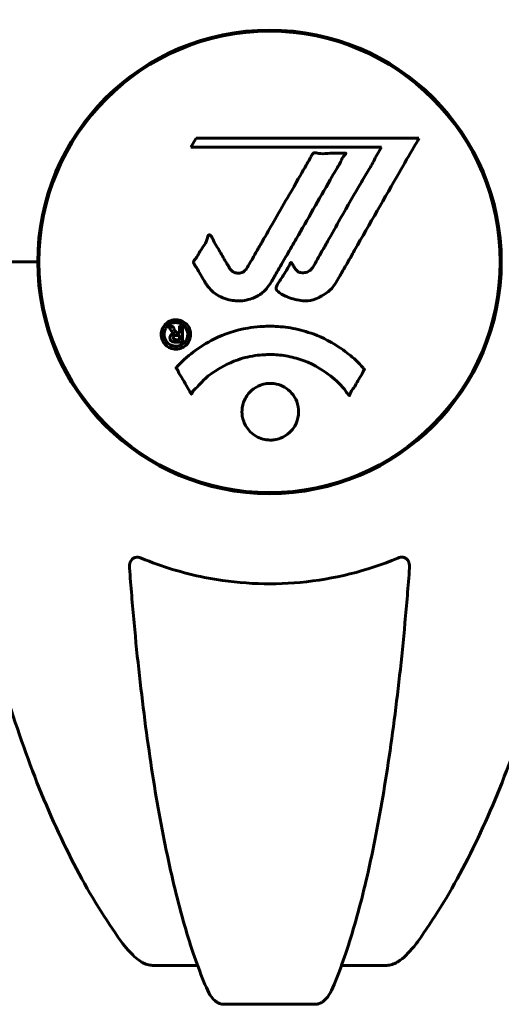
# Model space of a CAD drawing. Units: millimetres. Extents: x 8306 to 16919, y 2538 to 15384.
# Drawn here: x 11812 to 11875, y 13840 to 13969 of the extents above; entities that cross this region are included whole.
import ezdxf

# ---------------------------------------------------------------- set-up
doc = ezdxf.new("R2010")
doc.units = ezdxf.units.MM
doc.header["$LTSCALE"] = 60
doc.layers.add('Widoczne (ISO)', color=7, linetype='Continuous', lineweight=60)

msp = doc.modelspace()

# ---------------------------------------------------------------- linework, layer by layer
at = {"layer": 'Widoczne (ISO)'}
for p, q in [((11834.65, 13953.46), (11833.96, 13952.28)), ((11863.77, 13953.46), (11834.65, 13953.46)), ((11833.96, 13952.28), (11858.86, 13952.28)), ((11858.86, 13952.28), (11858.17, 13951.1)), ((11812.58, 13937.3), (11798.94, 13937.3)), ((11812.58, 13937.3), (11798.94, 13937.3)), ((11813.94, 13937.3), (11812.58, 13937.3)), ((11812.58, 13937.3), (11813.94, 13937.3)), ((11834.83, 13845.35), (11828.92, 13845.35)), ((11859.56, 13845.35), (11853.65, 13845.35)), ((11838.22, 13840.26), (11850.26, 13840.26))]:
    msp.add_line(p, q, dxfattribs=at)
msp.add_circle((11844.24, 13937.3), 30.15, dxfattribs=at)
for start, end in [(0, 180), (180, 0)]:
    msp.add_arc((11844.24, 13937.3), 30.3, start, end, dxfattribs=at)
for points, knots in [([(11824.86, 14026.14), (11822.79, 14023.28), (11820.85, 14020.12), (11817.17, 14013.17), (11815.44, 14009.39), (11812.24, 14001.32), (11810.78, 13997.03), (11808.15, 13988.08), (11806.97, 13983.4), (11804.91, 13973.64), (11804.03, 13968.57), (11803.3, 13963.4)], [1.258461, 1.258461, 1.258461, 1.258461, 2.851216, 2.851216, 4.443971, 4.443971, 6.036726, 6.036726, 7.629481, 7.629481, 9.222236, 9.222236, 9.222236, 9.222236]), ([(11885.17, 13963.4), (11884.45, 13968.57), (11883.57, 13973.64), (11881.5, 13983.4), (11880.33, 13988.08), (11877.7, 13997.03), (11876.23, 14001.32), (11873.04, 14009.39), (11871.31, 14013.17), (11867.63, 14020.12), (11865.68, 14023.28), (11863.62, 14026.14)], [3.005603, 3.005603, 3.005603, 3.005603, 4.598305, 4.598305, 6.191006, 6.191006, 7.783708, 7.783708, 9.37641, 9.37641, 10.969112, 10.969112, 10.969112, 10.969112]), ([(11863.77, 13953.46), (11863.55, 13953.08), (11863.33, 13952.69), (11862.48, 13951.22), (11861.85, 13950.13), (11859.31, 13945.69), (11857.34, 13942.28), (11854.99, 13938.18), (11854.62, 13937.52), (11853.97, 13936.39), (11853.7, 13935.94), (11852.91, 13934.55), (11852.62, 13933.97), (11851.64, 13933.2), (11851.36, 13933.03), (11850.97, 13932.8), (11850.84, 13932.73), (11850.13, 13932.37), (11849.71, 13932.24), (11849.04, 13932.19), (11848.82, 13932.19), (11847.94, 13932.27), (11847.22, 13932.47), (11846.25, 13932.85), (11845.73, 13933.08), (11845.3, 13933.47), (11845.2, 13933.56), (11845.12, 13933.7), (11845.11, 13933.74), (11845.1, 13933.83), (11845.1, 13933.88), (11845.13, 13934.03), (11845.18, 13934.13), (11845.4, 13934.57), (11845.71, 13935.03), (11846.49, 13936.22), (11846.68, 13936.56), (11846.92, 13937.07), (11846.95, 13937.14), (11846.99, 13937.2), (11847, 13937.21), (11847.01, 13937.22), (11847.02, 13937.22), (11847.03, 13937.22), (11847.03, 13937.22), (11847.04, 13937.22), (11847.05, 13937.22), (11847.06, 13937.21), (11847.07, 13937.21), (11847.1, 13937.18), (11847.12, 13937.16), (11847.24, 13936.98), (11847.38, 13936.73), (11847.64, 13936.33), (11847.76, 13936.18), (11848, 13936), (11848.12, 13935.94), (11848.42, 13935.87), (11848.57, 13935.87), (11848.89, 13935.9), (11849.1, 13935.95), (11849.49, 13936.14), (11849.62, 13936.25), (11849.76, 13936.41), (11849.82, 13936.49), (11850.26, 13937.19), (11850.73, 13938.06), (11851.34, 13939.12), (11851.58, 13939.54), (11852.39, 13940.97), (11852.96, 13941.99), (11854.42, 13944.58), (11855.33, 13946.17), (11856.64, 13948.38), (11856.99, 13948.95), (11857.61, 13950.02), (11857.9, 13950.53), (11858.17, 13951.1)], [0, 0, 0, 0, 0.142459, 0.142459, 0.538573, 0.538573, 1.736918, 1.736918, 1.965538, 1.965538, 2.132306, 2.132306, 2.520461, 2.520461, 2.650498, 2.650498, 2.712235, 2.712235, 2.985498, 2.985498, 3.118451, 3.118451, 3.52075, 3.52075, 3.794393, 3.794393, 3.840632, 3.840632, 3.860168, 3.860168, 3.879001, 3.879001, 3.910522, 3.910522, 4.008712, 4.008712, 4.141449, 4.141449, 4.181618, 4.181618, 4.194441, 4.194441, 4.201587, 4.201587, 4.207543, 4.207543, 4.214479, 4.214479, 4.225532, 4.225532, 4.247087, 4.247087, 4.326597, 4.326597, 4.394184, 4.394184, 4.438525, 4.438525, 4.490981, 4.490981, 4.591124, 4.591124, 4.705512, 4.705512, 4.811076, 4.811076, 5.155842, 5.155842, 5.391676, 5.391676, 5.957817, 5.957817, 6.847309, 6.847309, 7.218807, 7.218807, 7.573898, 7.573898, 7.573898, 7.573898]), ([(11835.87, 13934.54), (11835.68, 13934.86), (11835.46, 13935.23), (11835.04, 13935.95), (11834.87, 13936.26), (11834.6, 13936.68), (11834.55, 13936.76), (11834.46, 13936.92), (11834.43, 13936.97), (11834.34, 13937.14), (11834.32, 13937.19), (11834.31, 13937.23), (11834.31, 13937.25), (11834.31, 13937.27), (11834.31, 13937.29), (11834.31, 13937.31), (11834.31, 13937.33), (11834.32, 13937.37), (11834.33, 13937.4), (11834.37, 13937.48), (11834.41, 13937.52), (11834.59, 13937.75), (11834.67, 13937.82), (11835, 13938.43), (11835.02, 13938.54), (11835.48, 13939.16), (11835.69, 13939.42), (11835.92, 13939.86), (11835.96, 13939.96), (11836.03, 13940.15), (11836.06, 13940.23), (11836.11, 13940.4), (11836.13, 13940.47), (11836.16, 13940.6), (11836.18, 13940.65), (11836.21, 13940.71), (11836.22, 13940.74), (11836.25, 13940.78), (11836.27, 13940.8), (11836.3, 13940.82), (11836.31, 13940.83), (11836.34, 13940.84), (11836.36, 13940.84), (11836.38, 13940.84), (11836.4, 13940.83), (11836.45, 13940.81), (11836.49, 13940.79), (11836.58, 13940.72), (11836.63, 13940.67), (11836.72, 13940.51), (11836.77, 13940.41), (11837.03, 13939.69), (11837.44, 13939.18), (11838.07, 13938.12), (11838.3, 13937.68), (11838.73, 13936.96), (11838.8, 13936.85), (11839.01, 13936.48), (11839.1, 13936.3), (11839.45, 13936.02), (11839.6, 13935.94), (11839.95, 13935.83), (11840.12, 13935.82), (11840.42, 13935.84), (11840.59, 13935.89), (11840.84, 13936.01), (11840.98, 13936.1), (11841.22, 13936.38), (11841.29, 13936.49), (11841.62, 13937.07), (11841.87, 13937.49), (11842.36, 13938.34), (11842.56, 13938.69), (11843.01, 13939.48), (11843.26, 13939.91), (11844.01, 13941.2), (11844.49, 13942.05), (11845.59, 13943.96), (11846.2, 13945.02), (11847.72, 13947.64), (11848.39, 13948.85), (11849.11, 13950.08), (11849.42, 13950.57), (11849.71, 13951.16), (11849.76, 13951.25), (11849.87, 13951.41), (11849.91, 13951.46), (11849.96, 13951.51), (11849.98, 13951.53), (11850.05, 13951.56), (11850.09, 13951.57), (11850.2, 13951.58), (11850.28, 13951.56), (11850.58, 13951.5), (11850.74, 13951.45), (11851.65, 13951.44), (11852.05, 13951.5), (11853.18, 13951.55), (11853.59, 13951.49), (11854.05, 13951.52), (11854.1, 13951.52), (11854.14, 13951.52), (11854.18, 13951.53), (11854.2, 13951.52), (11854.2, 13951.52), (11854.21, 13951.52), (11854.21, 13951.52), (11854.21, 13951.52), (11854.21, 13951.52), (11854.21, 13951.52), (11854.22, 13951.51), (11854.22, 13951.51), (11854.22, 13951.51), (11854.22, 13951.51), (11854.22, 13951.5), (11854.22, 13951.5), (11854.22, 13951.49), (11854.22, 13951.48), (11854.22, 13951.48), (11854.21, 13951.46), (11854.21, 13951.45), (11854.17, 13951.39), (11854.14, 13951.35), (11853.94, 13951.12), (11853.8, 13950.97), (11853.55, 13950.42), (11853.5, 13950.28), (11853.07, 13949.5), (11852.77, 13949.07), (11852.18, 13948.04), (11850.7, 13945.46), (11849.21, 13942.88), (11847.33, 13939.63), (11846.92, 13938.93), (11846.29, 13937.82), (11846.05, 13937.42), (11845.61, 13936.66), (11845.41, 13936.31), (11844.9, 13935.42), (11844.67, 13935.02), (11844.04, 13933.99), (11843.67, 13933.52), (11842.7, 13932.82), (11842.22, 13932.59), (11841.02, 13932.22), (11840.35, 13932.18), (11839.3, 13932.25), (11838.61, 13932.36), (11837.3, 13933), (11836.79, 13933.39), (11836.27, 13933.97), (11836.17, 13934.1), (11836.01, 13934.32), (11835.94, 13934.43), (11835.87, 13934.54)], [3.720752, 3.720752, 3.720752, 3.720752, 3.903434, 3.903434, 4.044245, 4.044245, 4.102655, 4.102655, 4.13375, 4.13375, 4.203295, 4.203295, 4.246046, 4.246046, 4.278865, 4.278865, 4.322236, 4.322236, 4.422612, 4.422612, 4.584853, 4.584853, 5.298707, 5.298707, 5.877225, 5.877225, 6.307246, 6.307246, 6.434146, 6.434146, 6.534715, 6.534715, 6.638083, 6.638083, 6.70882, 6.70882, 6.748374, 6.748374, 6.787304, 6.787304, 6.814073, 6.814073, 6.837716, 6.837716, 6.857157, 6.857157, 6.884209, 6.884209, 6.935515, 6.935515, 7.014801, 7.014801, 7.466106, 7.466106, 7.893545, 7.893545, 7.979034, 7.979034, 8.159221, 8.159221, 8.269951, 8.269951, 8.400472, 8.400472, 8.569548, 8.569548, 8.675747, 8.675747, 8.741623, 8.741623, 8.803796, 8.803796, 8.848721, 8.848721, 8.906099, 8.906099, 9.020577, 9.020577, 9.168788, 9.168788, 9.395555, 9.395555, 9.53729, 9.53729, 9.564975, 9.564975, 9.586889, 9.586889, 9.603242, 9.603242, 9.622766, 9.622766, 9.658602, 9.658602, 9.763673, 9.763673, 9.867409, 9.867409, 10.00378, 10.00378, 10.014764, 10.014764, 10.053933, 10.053933, 10.061431, 10.061431, 10.065578, 10.065578, 10.068851, 10.068851, 10.072567, 10.072567, 10.079087, 10.079087, 10.086804, 10.086804, 10.097734, 10.097734, 10.117704, 10.117704, 10.163118, 10.163118, 10.290296, 10.290296, 10.805323, 10.805323, 11.039618, 11.039618, 11.405377, 11.405377, 11.405377, 12.314125, 12.314125, 12.566184, 12.566184, 12.717456, 12.717456, 12.850458, 12.850458, 13.059421, 13.059421, 13.461766, 13.461766, 13.779281, 13.779281, 14.236446, 14.236446, 14.651574, 14.651574, 14.976685, 14.976685, 15.060244, 15.060244, 15.126129, 15.126129, 15.126129, 15.126129]), ([(11832, 13925.9), (11831.9, 13925.9), (11831.78, 13925.91), (11831.35, 13925.98), (11831.11, 13926.1), (11830.78, 13926.32), (11830.68, 13926.41), (11830.53, 13926.57), (11830.45, 13926.67), (11830.31, 13926.91), (11830.23, 13927.07), (11830.09, 13927.52), (11830.07, 13927.77), (11830.12, 13928.26), (11830.19, 13928.47), (11830.36, 13928.83), (11830.51, 13929.05), (11830.9, 13929.41), (11831.11, 13929.53), (11831.58, 13929.71), (11831.83, 13929.74), (11832.28, 13929.73), (11832.53, 13929.68), (11832.95, 13929.5), (11833.13, 13929.39), (11833.39, 13929.16), (11833.47, 13929.07), (11833.65, 13928.83), (11833.72, 13928.69), (11833.84, 13928.4), (11833.91, 13928.17), (11833.93, 13927.72), (11833.91, 13927.49), (11833.77, 13927.04), (11833.66, 13926.81), (11833.39, 13926.46), (11833.23, 13926.31), (11832.84, 13926.07), (11832.63, 13925.99), (11832.41, 13925.94), (11832.3, 13925.92), (11832.16, 13925.9), (11832, 13925.9)], [0.03517, 0.03517, 0.03517, 0.03517, 0.059888, 0.059888, 0.123527, 0.123527, 0.18271, 0.18271, 0.250877, 0.250877, 0.324426, 0.324426, 0.427213, 0.427213, 0.544139, 0.544139, 0.683268, 0.683268, 0.814402, 0.814402, 0.975837, 0.975837, 1.11647, 1.11647, 1.200169, 1.200169, 1.255781, 1.255781, 1.339938, 1.339938, 1.493751, 1.493751, 1.604808, 1.604808, 1.702797, 1.702797, 1.776686, 1.776686, 1.843646, 1.843646, 1.843646, 1.878816, 1.878816, 1.878816, 1.878816]), ([(11832, 13926.27), (11832.07, 13926.27), (11832.14, 13926.28), (11832.21, 13926.29), (11832.44, 13926.32), (11832.64, 13926.41), (11832.9, 13926.55), (11833.06, 13926.66), (11833.3, 13926.97), (11833.41, 13927.15), (11833.53, 13927.54), (11833.56, 13927.74), (11833.52, 13928.16), (11833.46, 13928.35), (11833.35, 13928.58), (11833.29, 13928.68), (11833.14, 13928.87), (11833.06, 13928.95), (11832.82, 13929.14), (11832.63, 13929.24), (11832.27, 13929.35), (11832.09, 13929.37), (11831.71, 13929.35), (11831.53, 13929.3), (11831.16, 13929.13), (11831, 13929.01), (11830.7, 13928.68), (11830.6, 13928.48), (11830.47, 13928.1), (11830.45, 13927.89), (11830.47, 13927.55), (11830.52, 13927.37), (11830.64, 13927.08), (11830.7, 13926.97), (11830.86, 13926.76), (11830.94, 13926.68), (11831.16, 13926.5), (11831.34, 13926.41), (11831.6, 13926.32), (11831.73, 13926.29), (11831.91, 13926.28), (11831.96, 13926.27), (11832, 13926.27)], [0.9254387, 0.9254387, 0.9254387, 0.9254387, 0.947871, 0.947871, 0.947871, 1.0174772, 1.0174772, 1.1192055, 1.1192055, 1.1998483, 1.1998483, 1.2622756, 1.2622756, 1.3202006, 1.3202006, 1.3658674, 1.3658674, 1.4014574, 1.4014574, 1.4526936, 1.4526936, 1.4898156, 1.4898156, 1.5209317, 1.5209317, 1.5497177, 1.5497177, 1.5792216, 1.5792216, 1.6222446, 1.6222446, 1.6764173, 1.6764173, 1.708334, 1.708334, 1.7371926, 1.7371926, 1.8051055, 1.8051055, 1.85803, 1.85803, 1.8733098, 1.8733098, 1.8733098, 1.8733098]), ([(11832.87, 13928.84), (11832.87, 13928.84), (11832.87, 13928.81), (11832.87, 13928.39), (11832.87, 13928.04), (11832.87, 13927.51), (11832.87, 13927.33), (11832.87, 13926.99), (11832.88, 13926.97), (11832.87, 13926.89), (11832.87, 13926.87), (11832.87, 13926.83), (11832.87, 13926.83), (11832.87, 13926.82), (11832.88, 13926.82), (11832.87, 13926.81), (11832.87, 13926.81), (11832.87, 13926.81), (11832.87, 13926.81), (11832.87, 13926.81), (11832.87, 13926.81), (11832.87, 13926.81), (11832.87, 13926.81), (11832.87, 13926.81), (11832.87, 13926.81), (11832.85, 13926.81), (11832.83, 13926.81), (11832.67, 13926.8), (11832.51, 13926.81), (11832.2, 13926.81), (11832.12, 13926.81), (11831.89, 13926.81), (11831.76, 13926.81), (11831.59, 13926.85), (11831.51, 13926.87), (11831.41, 13926.94), (11831.39, 13926.97), (11831.34, 13927.02), (11831.32, 13927.05), (11831.28, 13927.12), (11831.25, 13927.17), (11831.22, 13927.3), (11831.22, 13927.37), (11831.23, 13927.48), (11831.24, 13927.55), (11831.31, 13927.69), (11831.35, 13927.74), (11831.42, 13927.81), (11831.44, 13927.83), (11831.51, 13927.87), (11831.56, 13927.9), (11831.67, 13927.94), (11831.69, 13927.93), (11831.74, 13927.94), (11831.75, 13927.95), (11831.76, 13927.95), (11831.76, 13927.95), (11831.76, 13927.95), (11831.76, 13927.95), (11831.76, 13927.96), (11831.76, 13927.96), (11831.76, 13927.96), (11831.76, 13927.96), (11831.76, 13927.96), (11831.76, 13927.96), (11831.76, 13927.96), (11831.76, 13927.96), (11831.76, 13927.96), (11831.76, 13927.96), (11831.76, 13927.96), (11831.76, 13927.96), (11831.76, 13927.96), (11831.76, 13927.96), (11831.75, 13927.96), (11831.75, 13927.96), (11831.72, 13927.97), (11831.7, 13927.97), (11831.68, 13927.99), (11831.67, 13928), (11831.66, 13928.01), (11831.65, 13928.02), (11831.61, 13928.04), (11831.59, 13928.06), (11831.56, 13928.1), (11831.52, 13928.14), (11831.43, 13928.28), (11831.36, 13928.4), (11831.25, 13928.58), (11831.18, 13928.71), (11831.11, 13928.83), (11831.11, 13928.83), (11831.1, 13928.84), (11831.1, 13928.84), (11831.1, 13928.84), (11831.1, 13928.84), (11831.1, 13928.85), (11831.1, 13928.85), (11831.1, 13928.85), (11831.1, 13928.85), (11831.1, 13928.85), (11831.1, 13928.85), (11831.1, 13928.85), (11831.1, 13928.85), (11831.11, 13928.85), (11831.11, 13928.85), (11831.12, 13928.85), (11831.14, 13928.85), (11831.24, 13928.83), (11831.28, 13928.84), (11831.4, 13928.85), (11831.45, 13928.83), (11831.53, 13928.84), (11831.54, 13928.84), (11831.57, 13928.85), (11831.58, 13928.85), (11831.59, 13928.85), (11831.59, 13928.85), (11831.6, 13928.85), (11831.6, 13928.85), (11831.61, 13928.85), (11831.61, 13928.84), (11831.61, 13928.84), (11831.61, 13928.84), (11831.61, 13928.83), (11831.62, 13928.83), (11831.64, 13928.79), (11831.66, 13928.75), (11831.76, 13928.56), (11831.84, 13928.38), (11831.97, 13928.19), (11832.01, 13928.15), (11832.06, 13928.1), (11832.09, 13928.07), (11832.18, 13928.03), (11832.23, 13928.02), (11832.3, 13928.01), (11832.33, 13928.01), (11832.36, 13928.01), (11832.37, 13928.01), (11832.4, 13928), (11832.42, 13928), (11832.45, 13928.01), (11832.45, 13928.01), (11832.46, 13928.01), (11832.46, 13928.01), (11832.47, 13928.02), (11832.47, 13928.02), (11832.47, 13928.03), (11832.47, 13928.03), (11832.47, 13928.04), (11832.47, 13928.05), (11832.46, 13928.09), (11832.45, 13928.11), (11832.45, 13928.19), (11832.46, 13928.22), (11832.47, 13928.38), (11832.45, 13928.5), (11832.46, 13928.65), (11832.47, 13928.69), (11832.46, 13928.77), (11832.45, 13928.79), (11832.45, 13928.81), (11832.45, 13928.82), (11832.45, 13928.83), (11832.45, 13928.83), (11832.45, 13928.84), (11832.45, 13928.84), (11832.46, 13928.84), (11832.46, 13928.84), (11832.47, 13928.85), (11832.48, 13928.85), (11832.49, 13928.85), (11832.5, 13928.85), (11832.54, 13928.84), (11832.56, 13928.84), (11832.63, 13928.85), (11832.67, 13928.85), (11832.74, 13928.85), (11832.76, 13928.85), (11832.79, 13928.84), (11832.81, 13928.84), (11832.84, 13928.84), (11832.85, 13928.84), (11832.86, 13928.85), (11832.86, 13928.85), (11832.87, 13928.85), (11832.87, 13928.85), (11832.87, 13928.85), (11832.87, 13928.85), (11832.87, 13928.85), (11832.87, 13928.85), (11832.87, 13928.85), (11832.87, 13928.85), (11832.87, 13928.85), (11832.87, 13928.85), (11832.87, 13928.84), (11832.87, 13928.84), (11832.87, 13928.84), (11832.87, 13928.84)], [0.0003158, 0.0003158, 0.0003158, 0.0003158, 0.0009228, 0.0009228, 0.0078002, 0.0078002, 0.0113641, 0.0113641, 0.0144553, 0.0144553, 0.0154924, 0.0154924, 0.0158106, 0.0158106, 0.01604, 0.01604, 0.0161196, 0.0161196, 0.0161728, 0.0161728, 0.0162297, 0.0162297, 0.0163179, 0.0163179, 0.0164995, 0.0164995, 0.0179761, 0.0179761, 0.0317571, 0.0317571, 0.0469121, 0.0469121, 0.0670579, 0.0670579, 0.0751776, 0.0751776, 0.0783364, 0.0783364, 0.0816966, 0.0816966, 0.0864394, 0.0864394, 0.0933212, 0.0933212, 0.1011584, 0.1011584, 0.1075505, 0.1075505, 0.1114757, 0.1114757, 0.1162384, 0.1162384, 0.127389, 0.127389, 0.1295035, 0.1295035, 0.130341, 0.130341, 0.1307724, 0.1307724, 0.13096, 0.13096, 0.1311043, 0.1311043, 0.1312669, 0.1312669, 0.1314464, 0.1314464, 0.1317323, 0.1317323, 0.1323483, 0.1323483, 0.1332728, 0.1332728, 0.1356957, 0.1356957, 0.1434337, 0.1434337, 0.1515014, 0.1515014, 0.1523182, 0.1523182, 0.1555976, 0.1555976, 0.158326, 0.158326, 0.1600835, 0.1600835, 0.1633678, 0.1633678, 0.1633847, 0.1633847, 0.1634254, 0.1634254, 0.1634429, 0.1634429, 0.1634595, 0.1634595, 0.1634743, 0.1634743, 0.1634933, 0.1634933, 0.1635276, 0.1635276, 0.1636076, 0.1636076, 0.1638409, 0.1638409, 0.1651304, 0.1651304, 0.1668273, 0.1668273, 0.1672408, 0.1672408, 0.1675562, 0.1675562, 0.1677114, 0.1677114, 0.1678174, 0.1678174, 0.1679041, 0.1679041, 0.1680312, 0.1680312, 0.1681651, 0.1681651, 0.1690783, 0.1690783, 0.1728431, 0.1728431, 0.1743153, 0.1743153, 0.175152, 0.175152, 0.1761573, 0.1761573, 0.1775082, 0.1775082, 0.1784881, 0.1784881, 0.1803058, 0.1803058, 0.1807595, 0.1807595, 0.1810605, 0.1810605, 0.1813002, 0.1813002, 0.1816353, 0.1816353, 0.1823218, 0.1823218, 0.1837908, 0.1837908, 0.1850138, 0.1850138, 0.1873871, 0.1873871, 0.1885241, 0.1885241, 0.1893408, 0.1893408, 0.1895995, 0.1895995, 0.1897632, 0.1897632, 0.1898951, 0.1898951, 0.1900639, 0.1900639, 0.1904155, 0.1904155, 0.1910197, 0.1910197, 0.192792, 0.192792, 0.1948274, 0.1948274, 0.1968773, 0.1968773, 0.1992115, 0.1992115, 0.2000644, 0.2000644, 0.2012301, 0.2012301, 0.2014948, 0.2014948, 0.2016403, 0.2016403, 0.2016853, 0.2016853, 0.2016853, 0.2018047, 0.2018047, 0.201987, 0.201987, 0.2020011, 0.2020011, 0.2020011, 0.2020011]), ([(11832.03, 13923.47), (11832.03, 13923.47), (11832.03, 13923.47), (11833.38, 13924.96), (11835.04, 13926.25), (11838.33, 13927.87), (11839.82, 13928.37), (11841.93, 13928.74), (11842.47, 13928.8), (11843.36, 13928.87), (11843.7, 13928.89), (11844.38, 13928.89), (11844.7, 13928.89), (11845.46, 13928.85), (11845.89, 13928.81), (11847.21, 13928.65), (11848.09, 13928.46), (11849.83, 13927.94), (11850.99, 13927.53), (11853.24, 13926.25), (11854.02, 13925.69), (11854.9, 13925), (11855.22, 13924.73), (11855.76, 13924.22), (11856, 13923.98), (11856.37, 13923.57), (11856.43, 13923.49), (11856.56, 13923.34), (11856.59, 13923.31), (11856.62, 13923.29), (11856.63, 13923.28), (11856.64, 13923.27), (11856.64, 13923.26), (11856.65, 13923.25), (11856.65, 13923.25), (11856.65, 13923.24), (11856.64, 13923.23), (11856.64, 13923.22), (11856.63, 13923.21), (11856.61, 13923.19), (11856.6, 13923.18), (11856.53, 13923.08), (11856.5, 13923.01), (11856.29, 13922.59), (11856.17, 13922.45), (11855.65, 13921.51), (11855.51, 13921.26), (11855.2, 13920.76), (11855.08, 13920.66), (11854.83, 13920.23), (11854.79, 13920.05), (11854.74, 13919.93), (11854.74, 13919.91), (11854.72, 13919.87), (11854.71, 13919.86), (11854.7, 13919.85), (11854.7, 13919.85), (11854.7, 13919.85), (11854.7, 13919.84), (11854.69, 13919.84), (11854.69, 13919.84), (11854.69, 13919.84), (11854.69, 13919.84), (11854.68, 13919.84), (11854.68, 13919.84), (11854.67, 13919.84), (11854.67, 13919.84), (11854.66, 13919.84), (11854.66, 13919.84), (11854.65, 13919.85), (11854.64, 13919.85), (11854.61, 13919.88), (11854.59, 13919.9), (11854.37, 13920.14), (11854.29, 13920.31), (11853.44, 13921.4), (11852.63, 13922.08), (11851.07, 13923.25), (11849.79, 13924.08), (11847.28, 13924.84), (11846.57, 13925), (11845.51, 13925.13), (11845.18, 13925.16), (11844.6, 13925.19), (11844.35, 13925.19), (11843.83, 13925.18), (11843.56, 13925.17), (11842.88, 13925.12), (11842.45, 13925.07), (11841.1, 13924.84), (11840.29, 13924.59), (11838.38, 13923.83), (11837.3, 13923.18), (11836.62, 13922.69), (11835.46, 13921.85), (11835.16, 13921.24), (11834.47, 13920.67), (11834.4, 13920.62), (11834.23, 13920.41), (11834.17, 13920.28), (11834.12, 13920.16), (11834.1, 13920.12), (11834.08, 13920.08), (11834.07, 13920.07), (11834.06, 13920.05), (11834.05, 13920.04), (11834.04, 13920.03), (11834.04, 13920.03), (11834.03, 13920.02), (11834.03, 13920.02), (11834.03, 13920.02), (11834.02, 13920.02), (11834.02, 13920.02), (11834.02, 13920.02), (11834.02, 13920.02), (11834.01, 13920.02), (11834.01, 13920.02), (11834.01, 13920.02), (11834.01, 13920.02), (11834.01, 13920.03), (11834.01, 13920.03), (11834, 13920.03), (11834, 13920.04), (11834, 13920.04), (11833.99, 13920.05), (11833.99, 13920.05), (11833.89, 13920.23), (11833.74, 13920.49), (11833.29, 13921.27), (11833.13, 13921.58), (11832.65, 13922.37), (11832.42, 13922.68), (11832.24, 13923.11), (11832.23, 13923.17), (11832.16, 13923.28), (11832.14, 13923.3), (11832.11, 13923.33), (11832.1, 13923.34), (11832.08, 13923.36), (11832.07, 13923.37), (11832.05, 13923.39), (11832.04, 13923.4), (11832.03, 13923.41), (11832.02, 13923.42), (11832.02, 13923.43), (11832.02, 13923.44), (11832.02, 13923.45), (11832.02, 13923.45), (11832.02, 13923.46), (11832.02, 13923.46), (11832.02, 13923.47), (11832.02, 13923.47), (11832.03, 13923.47)], [1.550053, 1.550053, 1.550053, 1.550053, 1.554927, 1.554927, 3.582662, 3.582662, 5.020836, 5.020836, 5.494911, 5.494911, 5.785278, 5.785278, 6.046356, 6.046356, 6.380431, 6.380431, 7.048375, 7.048375, 7.695694, 7.695694, 8.13367, 8.13367, 8.379756, 8.379756, 8.571324, 8.571324, 8.692566, 8.692566, 8.751433, 8.751433, 8.771919, 8.771919, 8.785911, 8.785911, 8.794965, 8.794965, 8.807208, 8.807208, 8.832194, 8.832194, 8.853922, 8.853922, 8.928845, 8.928845, 9.13158, 9.13158, 9.203479, 9.203479, 9.29044, 9.29044, 9.379579, 9.379579, 9.394239, 9.394239, 9.406798, 9.406798, 9.40982, 9.40982, 9.411393, 9.411393, 9.412538, 9.412538, 9.413951, 9.413951, 9.416417, 9.416417, 9.419133, 9.419133, 9.422197, 9.422197, 9.426989, 9.426989, 9.440756, 9.440756, 9.579448, 9.579448, 9.875519, 9.875519, 10.245186, 10.245186, 10.382811, 10.382811, 10.442767, 10.442767, 10.486114, 10.486114, 10.530797, 10.530797, 10.598473, 10.598473, 10.746704, 10.746704, 11.001521, 11.001521, 11.001521, 11.44171, 11.44171, 11.496908, 11.496908, 11.562717, 11.562717, 11.585995, 11.585995, 11.596716, 11.596716, 11.60235, 11.60235, 11.604883, 11.604883, 11.606581, 11.606581, 11.607977, 11.607977, 11.60886, 11.60886, 11.609382, 11.609382, 11.609836, 11.609836, 11.610402, 11.610402, 11.611553, 11.611553, 11.613587, 11.613587, 11.618733, 11.618733, 11.769594, 11.769594, 12.024348, 12.024348, 12.353295, 12.353295, 12.453308, 12.453308, 12.48891, 12.48891, 12.500731, 12.500731, 12.516544, 12.516544, 12.526612, 12.526612, 12.537107, 12.537107, 12.543051, 12.543051, 12.546982, 12.546982, 12.550918, 12.550918, 12.551574, 12.551574, 12.551574, 12.551574]), ([(11832.46, 13927.69), (11832.46, 13927.69), (11832.46, 13927.69), (11832.32, 13927.69), (11832.15, 13927.69), (11831.97, 13927.68), (11831.91, 13927.67), (11831.83, 13927.66), (11831.8, 13927.64), (11831.74, 13927.6), (11831.72, 13927.58), (11831.68, 13927.51), (11831.67, 13927.48), (11831.66, 13927.42), (11831.66, 13927.38), (11831.67, 13927.31), (11831.69, 13927.28), (11831.73, 13927.22), (11831.76, 13927.2), (11831.8, 13927.18), (11831.83, 13927.16), (11831.87, 13927.15), (11831.9, 13927.15), (11832.05, 13927.13), (11832.16, 13927.13), (11832.31, 13927.13), (11832.35, 13927.13), (11832.38, 13927.13), (11832.39, 13927.13), (11832.42, 13927.13), (11832.43, 13927.13), (11832.45, 13927.13), (11832.45, 13927.13), (11832.45, 13927.13), (11832.45, 13927.13), (11832.46, 13927.13), (11832.46, 13927.13), (11832.46, 13927.13), (11832.46, 13927.13), (11832.46, 13927.13), (11832.46, 13927.13), (11832.46, 13927.13), (11832.46, 13927.13), (11832.46, 13927.14), (11832.46, 13927.14), (11832.46, 13927.16), (11832.46, 13927.18), (11832.46, 13927.21), (11832.46, 13927.42), (11832.46, 13927.56), (11832.46, 13927.57), (11832.46, 13927.61), (11832.46, 13927.63), (11832.46, 13927.66), (11832.46, 13927.66), (11832.46, 13927.67), (11832.46, 13927.68), (11832.46, 13927.68), (11832.46, 13927.68), (11832.46, 13927.69), (11832.46, 13927.69), (11832.46, 13927.69), (11832.46, 13927.69), (11832.46, 13927.69), (11832.46, 13927.69), (11832.46, 13927.69), (11832.46, 13927.69), (11832.46, 13927.69), (11832.46, 13927.69), (11832.46, 13927.69), (11832.46, 13927.69)], [0.000153, 0.000153, 0.000153, 0.000153, 0.0001786, 0.0001786, 0.0181382, 0.0181382, 0.0245895, 0.0245895, 0.0319884, 0.0319884, 0.0405092, 0.0405092, 0.0520304, 0.0520304, 0.0698725, 0.0698725, 0.0897991, 0.0897991, 0.1251042, 0.1251042, 0.1849096, 0.1849096, 0.1964252, 0.1964252, 0.2107813, 0.2107813, 0.2237937, 0.2237937, 0.2309991, 0.2309991, 0.2420109, 0.2420109, 0.2438813, 0.2438813, 0.2451244, 0.2451244, 0.2458092, 0.2458092, 0.2463899, 0.2463899, 0.2468448, 0.2468448, 0.2475109, 0.2475109, 0.2489434, 0.2489434, 0.2525509, 0.2525509, 0.258397, 0.258397, 0.2600922, 0.2600922, 0.2630858, 0.2630858, 0.2636834, 0.2636834, 0.2642819, 0.2642819, 0.2645454, 0.2645454, 0.2646343, 0.2646343, 0.2646824, 0.2646824, 0.2646824, 0.2647357, 0.2647357, 0.2647959, 0.2647959, 0.2648354, 0.2648354, 0.2648354, 0.2648354]), ([(11840.63, 13917.72), (11840.63, 13917.76), (11840.64, 13917.81), (11840.65, 13918.35), (11840.77, 13918.85), (11841.21, 13919.75), (11841.5, 13920.15), (11842.21, 13920.79), (11842.62, 13921.03), (11843.32, 13921.29), (11843.58, 13921.35), (11844.06, 13921.42), (11844.26, 13921.43), (11844.69, 13921.41), (11844.91, 13921.38), (11845.5, 13921.25), (11845.86, 13921.12), (11846.54, 13920.72), (11846.86, 13920.46), (11847.41, 13919.83), (11847.64, 13919.45), (11847.97, 13918.59), (11848.05, 13918.12), (11848.03, 13917.19), (11847.94, 13916.68), (11847.5, 13915.73), (11847.21, 13915.33), (11846.51, 13914.68), (11846.11, 13914.43), (11845.41, 13914.16), (11845.14, 13914.09), (11844.67, 13914.02), (11844.47, 13914.01), (11844.05, 13914.02), (11843.84, 13914.04), (11843.3, 13914.15), (11842.98, 13914.25), (11842.32, 13914.59), (11841.99, 13914.82), (11841.51, 13915.31), (11841.34, 13915.53), (11841.06, 13915.98), (11840.94, 13916.21), (11840.86, 13916.45), (11840.68, 13916.93), (11840.64, 13917.37), (11840.63, 13917.72)], [0.159159, 0.159159, 0.159159, 0.159159, 0.180111, 0.180111, 0.432887, 0.432887, 0.66828, 0.66828, 0.889618, 0.889618, 1.015058, 1.015058, 1.108024, 1.108024, 1.208211, 1.208211, 1.376536, 1.376536, 1.554821, 1.554821, 1.748254, 1.748254, 1.955654, 1.955654, 2.151012, 2.151012, 2.317406, 2.317406, 2.471692, 2.471692, 2.561266, 2.561266, 2.625626, 2.625626, 2.692428, 2.692428, 2.798364, 2.798364, 2.921705, 2.921705, 3.009026, 3.009026, 3.087627, 3.087627, 3.087627, 3.246786, 3.246786, 3.246786, 3.246786]), ([(11803.3, 13911.21), (11804.03, 13906.03), (11804.91, 13900.97), (11806.97, 13891.21), (11808.15, 13886.53), (11810.78, 13877.58), (11812.24, 13873.29), (11815.44, 13865.22), (11817.17, 13861.44), (11820.85, 13854.49), (11822.79, 13851.33), (11824.86, 13848.47)], [3.005579, 3.005579, 3.005579, 3.005579, 4.598334, 4.598334, 6.191088, 6.191088, 7.783843, 7.783843, 9.376598, 9.376598, 10.969353, 10.969353, 10.969353, 10.969353]), ([(11863.62, 13848.47), (11865.68, 13851.33), (11867.63, 13854.49), (11871.31, 13861.44), (11873.04, 13865.22), (11876.23, 13873.29), (11877.7, 13877.58), (11880.33, 13886.53), (11881.5, 13891.21), (11883.57, 13900.97), (11884.45, 13906.03), (11885.17, 13911.21)], [1.258461, 1.258461, 1.258461, 1.258461, 2.851216, 2.851216, 4.443971, 4.443971, 6.036726, 6.036726, 7.629481, 7.629481, 9.222236, 9.222236, 9.222236, 9.222236]), ([(11825.94, 13897.3), (11825.92, 13897.58), (11825.95, 13897.84), (11826.12, 13898.25), (11826.23, 13898.41), (11826.47, 13898.59), (11826.58, 13898.65), (11826.82, 13898.7), (11826.93, 13898.7), (11827.12, 13898.68), (11827.19, 13898.67), (11827.33, 13898.63), (11827.41, 13898.61), (11827.48, 13898.58)], [0.0768427, 0.0768427, 0.0768427, 0.0768427, 0.2316755, 0.2316755, 0.3642878, 0.3642878, 0.4481993, 0.4481993, 0.5091909, 0.5091909, 0.5443069, 0.5443069, 0.5810898, 0.5810898, 0.5810898, 0.5810898]), ([(11827.48, 13898.58), (11830.15, 13897.47), (11832.92, 13896.62), (11839.87, 13895.24), (11844.08, 13895.02), (11852.64, 13895.82), (11856.94, 13896.89), (11861, 13898.58)], [-3.839757, -3.839757, -3.839757, -3.839757, -2.971401, -2.971401, -1.713368, -1.713368, -0.390285, -0.390285, -0.390285, -0.390285]), ([(11861, 13898.58), (11861.12, 13898.63), (11861.25, 13898.67), (11861.49, 13898.7), (11861.6, 13898.7), (11861.81, 13898.67), (11861.91, 13898.63), (11862.13, 13898.51), (11862.23, 13898.41), (11862.43, 13898.13), (11862.51, 13897.9), (11862.55, 13897.54), (11862.55, 13897.42), (11862.54, 13897.3)], [0, 0, 0, 0, 0.0405527, 0.0405527, 0.0770027, 0.0770027, 0.1196644, 0.1196644, 0.1860906, 0.1860906, 0.2931262, 0.2931262, 0.3428011, 0.3428011, 0.3428011, 0.3428011]), ([(11825.94, 13897.3), (11826.12, 13894.88), (11826.31, 13892.49), (11826.75, 13887.79), (11826.98, 13885.48), (11827.49, 13880.96), (11827.76, 13878.74), (11828.33, 13874.44), (11828.63, 13872.35), (11829.26, 13868.31), (11829.6, 13866.36), (11830.29, 13862.61), (11830.65, 13860.8), (11831.4, 13857.31), (11831.79, 13855.64), (11832.6, 13852.47), (11833.02, 13850.96), (11833.87, 13848.11), (11834.31, 13846.77), (11835.22, 13844.27), (11835.68, 13843.12), (11836.16, 13842.05)], [0.432042, 0.432042, 0.432042, 0.432042, 1.206157, 1.206157, 1.980271, 1.980271, 2.754386, 2.754386, 3.5285, 3.5285, 4.302615, 4.302615, 5.07673, 5.07673, 5.850844, 5.850844, 6.624959, 6.624959, 7.399073, 7.399073, 8.173188, 8.173188, 8.173188, 8.173188]), ([(11852.32, 13842.05), (11852.8, 13843.12), (11853.26, 13844.27), (11854.16, 13846.77), (11854.6, 13848.11), (11855.46, 13850.96), (11855.88, 13852.47), (11856.69, 13855.64), (11857.08, 13857.31), (11857.83, 13860.8), (11858.19, 13862.61), (11858.88, 13866.36), (11859.21, 13868.31), (11859.85, 13872.35), (11860.15, 13874.44), (11860.72, 13878.74), (11860.99, 13880.96), (11861.5, 13885.48), (11861.73, 13887.79), (11862.16, 13892.49), (11862.36, 13894.88), (11862.54, 13897.3)], [0.757825, 0.757825, 0.757825, 0.757825, 1.53194, 1.53194, 2.306055, 2.306055, 3.08017, 3.08017, 3.854285, 3.854285, 4.6284, 4.6284, 5.402516, 5.402516, 6.176631, 6.176631, 6.950746, 6.950746, 7.724861, 7.724861, 8.498976, 8.498976, 8.498976, 8.498976]), ([(11827.48, 13845.81), (11827.15, 13846.02), (11826.83, 13846.28), (11826.01, 13847.02), (11825.44, 13847.67), (11824.86, 13848.47)], [0.1601511, 0.1601511, 0.1601511, 0.1601511, 0.2789651, 0.2789651, 0.5122097, 0.5122097, 0.5122097, 0.5122097]), ([(11863.62, 13848.47), (11863.54, 13848.37), (11863.47, 13848.26), (11862.68, 13847.23), (11861.99, 13846.52), (11861.21, 13845.95), (11861.11, 13845.88), (11861, 13845.81)], [1.1698405, 1.1698405, 1.1698405, 1.1698405, 1.2376287, 1.2376287, 1.8774143, 1.8774143, 1.9750102, 1.9750102, 1.9750102, 1.9750102]), ([(11827.48, 13845.81), (11827.61, 13845.73), (11827.75, 13845.66), (11828.13, 13845.48), (11828.39, 13845.4), (11828.74, 13845.36), (11828.83, 13845.35), (11828.92, 13845.35)], [-0.1558142, -0.1558142, -0.1558142, -0.1558142, -0.1088397, -0.1088397, -0.0285546, -0.0285546, 0, 0, 0, 0]), ([(11859.56, 13845.35), (11859.79, 13845.35), (11860.04, 13845.4), (11860.5, 13845.55), (11860.73, 13845.65), (11860.95, 13845.79), (11860.98, 13845.8), (11861, 13845.81)], [-0.6576908, -0.6576908, -0.6576908, -0.6576908, -0.5826884, -0.5826884, -0.5093339, -0.5093339, -0.502027, -0.502027, -0.502027, -0.502027]), ([(11838.22, 13840.26), (11838.09, 13840.26), (11837.96, 13840.28), (11837.67, 13840.37), (11837.52, 13840.44), (11837.17, 13840.66), (11836.97, 13840.83), (11836.54, 13841.33), (11836.33, 13841.67), (11836.16, 13842.05)], [0, 0, 0, 0, 0.0396836, 0.0396836, 0.0905188, 0.0905188, 0.1673316, 0.1673316, 0.2678087, 0.2678087, 0.2678087, 0.2678087]), ([(11852.32, 13842.05), (11852.24, 13841.87), (11852.15, 13841.69), (11851.81, 13841.14), (11851.52, 13840.82), (11851.06, 13840.5), (11850.9, 13840.41), (11850.65, 13840.32), (11850.57, 13840.3), (11850.42, 13840.27), (11850.34, 13840.26), (11850.26, 13840.26)], [0.1632559, 0.1632559, 0.1632559, 0.1632559, 0.2355522, 0.2355522, 0.4078692, 0.4078692, 0.4868555, 0.4868555, 0.5223203, 0.5223203, 0.5562282, 0.5562282, 0.5562282, 0.5562282])]:
    msp.add_open_spline(points, degree=3, knots=knots, dxfattribs=at)

doc.saveas('drawing.dxf')
